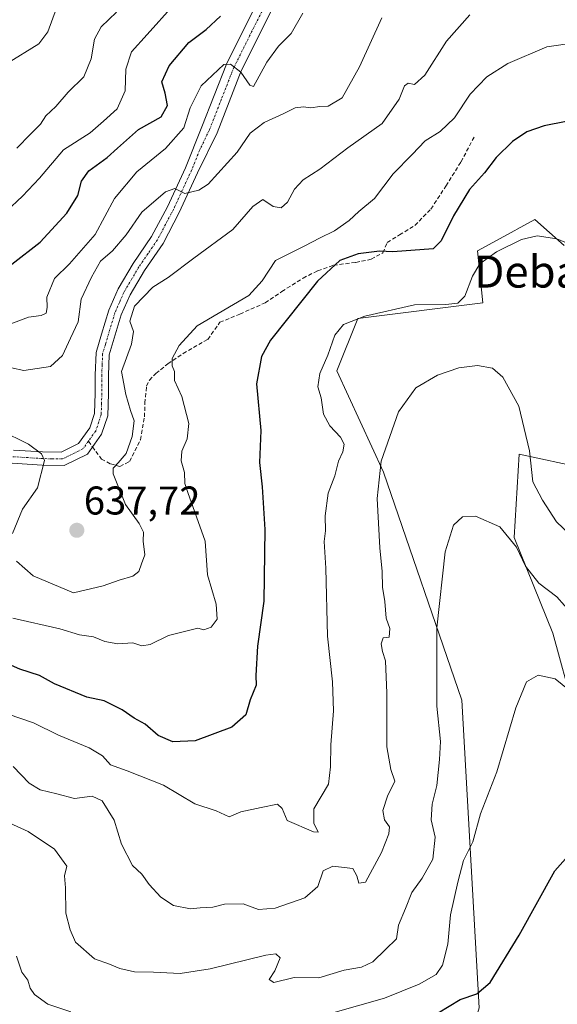
# Model space of a CAD drawing. Units: metres. Extents: x 566626 to 570072, y 4717185 to 4719532.
# Drawn here: x 568768 to 568903, y 4717782 to 4718028 of the extents above; entities that cross this region are included whole.
import ezdxf
from ezdxf.enums import TextEntityAlignment as Align

# ---------------------------------------------------------------- set-up
doc = ezdxf.new("R2010")
doc.units = ezdxf.units.M
doc.header["$MEASUREMENT"] = 0
doc.linetypes.add('TRAZO_Y_PUNTO', pattern=[1, 0.5, -0.25, 0, -0.25])
doc.linetypes.add('TRAZOSX2', pattern=[1.5, 1, -0.5])
for name, color, linetype, lineweight in [('Camino', 19, 'Continuous', 0), ('Camino Cxs', 19, 'Continuous', 0), ('Camino eje', 39, 'TRAZO_Y_PUNTO', 13), ('Carátula', 7, 'Continuous', 5), ('Cultivos herbáceos CxS', 92, 'Continuous', 0), ('Curva de nivel maestra', 36, 'Continuous', 30), ('Curva de nivel normal', 36, 'Continuous', 0), ('Matorral', 135, 'Continuous', 0), ('Matorral CxS', 135, 'Continuous', 0), ('Punto de cota en terreno', 7, 'Continuous', 0), ('Rótulo de punto de cota en terreno', 19, 'Continuous', 0), ('Senda', 19, 'TRAZOSX2', 0), ('Texto cartográfico', 19, 'Continuous', 0)]:
    doc.layers.add(name, color=color, linetype=linetype, lineweight=lineweight)
doc.styles.add('Arial', font='txt', dxfattribs={"height": 0.2})

# ---------------------------------------------------------------- blocks, each defined once
blk = doc.blocks.new('*U150')
at = {"layer": 'Matorral CxS', "color": 135, "linetype": 'Continuous', "lineweight": 0}
for points in [[(568912.03, 4717836.36, 601.79), (568901.51, 4717874.69, 606.92), (568891.79, 4717898.58, 610.3), (568893.09, 4717919.43, 613.76), (568920.19, 4717913.62, 622.36)], [(568904.36, 4717971.58, 619.82), (568897.01, 4717978.07, 621.5), (568892.56, 4717975.64, 621.03), (568891.97, 4717975.32, 620.94), (568882.67, 4717970.25, 621.42), (568883.97, 4717957.22, 617.84), (568852.7, 4717953.31, 619.46), (568847.49, 4717940.28, 618.8), (568859.17, 4717914.97, 614.61), (568878.75, 4717857.96, 607.84), (568883.11, 4717781.07, 597.5), (568878.1, 4717764.33, 592.68), (568835.49, 4717737.76, 588.97), (568797.12, 4717728.5, 586.57), (568779.58, 4717707.41, 586.71), (568776.89, 4717695.86, 588.22), (568739.93, 4717677.99, 581.97), (568689.11, 4717677.99, 580.01), (568689.04, 4717677.96, 580.01), (568688.91, 4717677.92, 580), (568652.62, 4717664.96, 578.06), (568618.98, 4717616.96, 574.45), (568592.92, 4717613.05, 573.06), (568542.1, 4717558.32, 567.72)]]:
    blk.add_polyline3d(points, dxfattribs=at)
blk = doc.blocks.new('*U156')
at = {"layer": 'Cultivos herbáceos CxS', "color": 92, "linetype": 'Continuous', "lineweight": 0}
for points in [[(568883.11, 4717781.07, 597.5), (568878.75, 4717857.96, 607.84), (568859.17, 4717914.97, 614.61), (568847.49, 4717940.28, 618.8), (568852.7, 4717953.31, 619.46), (568883.97, 4717957.22, 617.84), (568882.67, 4717970.25, 621.42), (568891.97, 4717975.32, 620.94), (568892.56, 4717975.64, 621.03), (568897.01, 4717978.07, 621.5), (568904.36, 4717971.58, 619.82)], [(568920.19, 4717913.62, 622.36), (568893.09, 4717919.43, 613.76), (568891.79, 4717898.58, 610.3), (568901.51, 4717874.69, 606.92), (568912.03, 4717836.36, 601.79)]]:
    blk.add_polyline3d(points, dxfattribs=at)
blk = doc.blocks.new('*U162')
at = {"layer": 'Curva de nivel normal', "color": 36, "linetype": 'Continuous', "lineweight": 0}
blk.add_polyline3d([(568764.82, 4717980.08, 655), (568768.84, 4717983.89, 655), (568773.15, 4717988.38, 655), (568779.15, 4717995.5, 655), (568785.76, 4717999.74, 655), (568789.15, 4718002.67, 655), (568792.54, 4718005.74, 655), (568794.56, 4718010.21, 655), (568794.68, 4718015.63, 655), (568796.16, 4718019.96, 655), (568800.05, 4718024.29, 655), (568806.61, 4718031.62, 655)], dxfattribs=at)
blk = doc.blocks.new('*U164')
at = {"layer": 'Curva de nivel normal', "color": 36, "linetype": 'Continuous', "lineweight": 0}
blk.add_polyline3d([(568906.33, 4717879.48, 610), (568902.51, 4717883.76, 610), (568898.02, 4717887.18, 610), (568894.64, 4717891.46, 610), (568892.38, 4717896.16, 610), (568888.23, 4717901.23, 610), (568882.17, 4717903.96, 610), (568878.86, 4717903.79, 610), (568876.61, 4717901.66, 610), (568874.6, 4717894.98, 610), (568872.52, 4717875.99, 610), (568872.52, 4717856.47, 610), (568873.38, 4717847.59, 610), (568873.11, 4717843.12, 610), (568872.52, 4717836.6, 610), (568871.34, 4717831.98, 610), (568871.09, 4717828, 610), (568872.1, 4717823.67, 610), (568871.46, 4717818.19, 610), (568868.84, 4717813.43, 610), (568866.2, 4717809.84, 610), (568864.61, 4717805.86, 610), (568862.94, 4717801.72, 610), (568862.36, 4717798.27, 610), (568859.61, 4717795.67, 610), (568856.45, 4717792.52, 610), (568853.64, 4717791.23, 610), (568849.3, 4717790.44, 610), (568842.98, 4717788.58, 610), (568836.83, 4717788.6, 610), (568831.71, 4717787.38, 610), (568830.55, 4717788.12, 610), (568831.94, 4717790.33, 610), (568833.28, 4717793.56, 610), (568832.19, 4717794.55, 610), (568829.73, 4717794.23, 610), (568815.83, 4717790.78, 610), (568808.29, 4717789.6, 610), (568801.65, 4717790, 610), (568796.88, 4717790.06, 610), (568793.19, 4717790.88, 610), (568790.66, 4717791.96, 610), (568786.86, 4717793.31, 610), (568782.16, 4717797.45, 610), (568780.81, 4717800.51, 610), (568779.68, 4717804.71, 610), (568779.59, 4717811, 610), (568779.36, 4717814, 610), (568780, 4717816.44, 610), (568776.85, 4717820.67, 610), (568770.29, 4717825.12, 610), (568763.88, 4717828.03, 610)], dxfattribs=at)
blk = doc.blocks.new('*U165')
at = {"layer": 'Curva de nivel normal', "color": 36, "linetype": 'Continuous', "lineweight": 0}
for points in [[(568763.18, 4717925.4, 635), (568770.36, 4717921.96, 635), (568773.64, 4717919.55, 635), (568774.35, 4717917.87, 635), (568772.61, 4717911.01, 635), (568768.92, 4717905.71, 635), (568766.39, 4717899.64, 635)], [(568767.38, 4717892.7, 635), (568771.53, 4717889, 635), (568781.61, 4717884.76, 635), (568789.05, 4717886.5, 635), (568793.01, 4717887.96, 635), (568796.43, 4717888.94, 635), (568797.96, 4717890.13, 635), (568798.61, 4717891.98, 635), (568799.48, 4717894.31, 635), (568799.04, 4717897.65, 635), (568799.12, 4717899.93, 635), (568798.04, 4717902.1, 635), (568794.66, 4717906.86, 635), (568791.55, 4717914.48, 635), (568791.56, 4717915.9, 635), (568792.77, 4717917.23, 635), (568794.79, 4717919.63, 635), (568796.33, 4717923.88, 635), (568796.76, 4717927.79, 635), (568795.9, 4717930.36, 635), (568794.68, 4717934.32, 635), (568793.64, 4717940.11, 635), (568796.13, 4717946.93, 635), (568796.63, 4717950.1, 635), (568795.7, 4717952.64, 635), (568796.88, 4717956.38, 635), (568801.47, 4717961.13, 635), (568805.33, 4717963.6, 635), (568811.7, 4717968.45, 635), (568821.46, 4717975.6, 635), (568826.48, 4717981.29, 635), (568828.96, 4717983.11, 635), (568831.52, 4717981.33, 635), (568833.59, 4717981.03, 635), (568835.15, 4717982.45, 635), (568836.92, 4717985.64, 635), (568839.02, 4717987.96, 635), (568843.2, 4717990.63, 635), (568850.26, 4717995.96, 635), (568858.79, 4718002.08, 635), (568863.09, 4718008.12, 635), (568864.41, 4718011.48, 635), (568865.35, 4718012.15, 635), (568866.89, 4718011.85, 635), (568869.5, 4718014.17, 635), (568874.87, 4718022.69, 635), (568880.74, 4718029.27, 635)]]:
    blk.add_polyline3d(points, dxfattribs=at)
blk = doc.blocks.new('*U169')
at = {"layer": 'Curva de nivel normal', "color": 36, "linetype": 'Continuous', "lineweight": 0}
blk.add_polyline3d([(568838.99, 4718029.68, 645), (568836.02, 4718024.58, 645), (568832.89, 4718021.43, 645), (568829.96, 4718017.4, 645), (568826.62, 4718011.32, 645), (568825.7, 4718011.66, 645), (568823.48, 4718014.94, 645), (568820.89, 4718016.93, 645), (568819.2, 4718016.86, 645), (568813.58, 4718011.52, 645), (568810.78, 4718005.99, 645), (568809.21, 4718001, 645), (568804.6, 4717995.8, 645), (568797.5, 4717989.96, 645), (568791.92, 4717983.3, 645), (568787.06, 4717974.3, 645), (568780.62, 4717966.97, 645), (568776.92, 4717963.3, 645), (568774.93, 4717958.64, 645), (568775.08, 4717956.07, 645), (568774.76, 4717954.7, 645), (568773.53, 4717954.11, 645), (568770.35, 4717953.64, 645), (568764.85, 4717951.57, 645)], dxfattribs=at)
blk = doc.blocks.new('*U179')
at = {"layer": 'Curva de nivel normal', "color": 36, "linetype": 'Continuous', "lineweight": 0}
for points in [[(568905.6, 4717860.47, 605), (568902.08, 4717863.25, 605), (568897.84, 4717864.17, 605), (568894.93, 4717862.55, 605), (568892.24, 4717856.03, 605), (568887.49, 4717840.01, 605), (568883.4, 4717829.53, 605), (568881.46, 4717822.55, 605), (568879.12, 4717817.87, 605), (568877.73, 4717812.49, 605), (568875.88, 4717804.32, 605), (568875.2, 4717796.94, 605), (568873.93, 4717791.7, 605), (568872.32, 4717789.39, 605), (568868.09, 4717786.99, 605), (568859.4, 4717783.44, 605), (568845.89, 4717779.62, 605)], [(568780.93, 4717780.07, 605), (568775.22, 4717781.94, 605), (568771.92, 4717784.39, 605), (568770.79, 4717786, 605), (568770.21, 4717787.97, 605), (568768.7, 4717790, 605), (568767.38, 4717794, 605)]]:
    blk.add_polyline3d(points, dxfattribs=at)
blk = doc.blocks.new('*U180')
at = {"layer": 'Curva de nivel normal', "color": 36, "linetype": 'Continuous', "lineweight": 0}
blk.add_polyline3d([(568907.52, 4718022.34, 630), (568899.96, 4718021.26, 630), (568890.2, 4718017.1, 630), (568885.02, 4718013.74, 630), (568880.85, 4718009.42, 630), (568876.93, 4718003.48, 630), (568873.34, 4718000.09, 630), (568869.55, 4717997.72, 630), (568866.34, 4717994.35, 630), (568861.57, 4717989.49, 630), (568856.87, 4717983.36, 630), (568852.94, 4717980.07, 630), (568850.57, 4717977.82, 630), (568846.86, 4717975.28, 630), (568843.16, 4717973.43, 630), (568839.5, 4717971.49, 630), (568832.16, 4717967.8, 630), (568828.83, 4717962.78, 630), (568825.5, 4717959.1, 630), (568817.84, 4717954.56, 630), (568812.59, 4717951.48, 630), (568808.06, 4717946.56, 630), (568806.31, 4717943.36, 630), (568806.34, 4717941.47, 630), (568806.91, 4717940.13, 630), (568806.87, 4717937.83, 630), (568808.76, 4717933.83, 630), (568810.47, 4717927.07, 630), (568810.09, 4717923.29, 630), (568808.72, 4717920.22, 630), (568808.52, 4717917.78, 630), (568809.36, 4717914.85, 630), (568809.5, 4717912.11, 630), (568810.19, 4717909.81, 630), (568814.56, 4717897.7, 630), (568815.15, 4717889.29, 630), (568817.3, 4717881.94, 630), (568817.58, 4717878.16, 630), (568816.07, 4717876.19, 630), (568814.19, 4717875.5, 630), (568812.71, 4717875.92, 630), (568805.42, 4717874.13, 630), (568800.81, 4717871.85, 630), (568798.73, 4717871.53, 630), (568796.46, 4717872.24, 630), (568792.74, 4717871.99, 630), (568789.45, 4717872.6, 630), (568786.6, 4717873.75, 630), (568783.15, 4717874.3, 630), (568778.22, 4717875.79, 630), (568766.44, 4717878.43, 630)], dxfattribs=at)
blk = doc.blocks.new('*U181')
at = {"layer": 'Curva de nivel normal', "color": 36, "linetype": 'Continuous', "lineweight": 0}
blk.add_polyline3d([(568906.51, 4717971.55, 620), (568902.53, 4717973.27, 620), (568897.61, 4717973.99, 620), (568893.65, 4717973.12, 620), (568887.43, 4717970, 620), (568883.27, 4717966.97, 620), (568881.39, 4717963.92, 620), (568879.48, 4717958.94, 620), (568877.74, 4717957.13, 620), (568874.71, 4717956.86, 620), (568866.92, 4717956.73, 620), (568854.48, 4717953.94, 620), (568849.18, 4717951.86, 620), (568846.96, 4717949.16, 620), (568845.25, 4717944.18, 620), (568843.21, 4717939.61, 620), (568842.76, 4717936.22, 620), (568843.58, 4717933.49, 620), (568844.12, 4717929.44, 620), (568845.76, 4717926.48, 620), (568848.37, 4717923.71, 620), (568849.3, 4717921.89, 620), (568848.96, 4717919.98, 620), (568847.87, 4717917.65, 620), (568846.96, 4717914.01, 620), (568845.29, 4717909.7, 620), (568844.56, 4717904.04, 620), (568844.64, 4717900.25, 620), (568844.32, 4717897.64, 620), (568844.69, 4717890.96, 620), (568845.17, 4717873.95, 620), (568846.38, 4717862.52, 620), (568846.66, 4717855.29, 620), (568845.94, 4717846.82, 620), (568845.91, 4717841.25, 620), (568845.43, 4717836.98, 620), (568841.7, 4717830.76, 620), (568841.72, 4717827.2, 620), (568842.77, 4717824.96, 620), (568841.61, 4717825, 620), (568835.1, 4717827.86, 620), (568833.78, 4717830.86, 620), (568832.63, 4717831.98, 620), (568828.56, 4717831.16, 620), (568823.48, 4717830, 620), (568820.55, 4717828.76, 620), (568817.28, 4717830.27, 620), (568811.96, 4717832.04, 620), (568804.15, 4717836.67, 620), (568795.07, 4717840.29, 620), (568790.9, 4717841.82, 620), (568788.89, 4717844, 620), (568785.54, 4717846.06, 620), (568777.87, 4717849.18, 620), (568771.59, 4717852.29, 620), (568762.08, 4717855.56, 620)], dxfattribs=at)
blk = doc.blocks.new('*U185')
at = {"layer": 'Curva de nivel normal', "color": 36, "linetype": 'Continuous', "lineweight": 0}
blk.add_polyline3d([(568762.96, 4717941.71, 640), (568769.18, 4717940.36, 640), (568775.84, 4717941.31, 640), (568778.84, 4717944.08, 640), (568780.92, 4717948.44, 640), (568782.82, 4717952.48, 640), (568783.53, 4717958.17, 640), (568786.17, 4717963.69, 640), (568788.42, 4717967.64, 640), (568791.38, 4717970.28, 640), (568794.76, 4717974.22, 640), (568798.71, 4717979.95, 640), (568804.66, 4717985.01, 640), (568807, 4717985.8, 640), (568809.51, 4717984.58, 640), (568813.01, 4717985.4, 640), (568815.32, 4717986.92, 640), (568822.57, 4717994.87, 640), (568825.82, 4717999.68, 640), (568829.29, 4718002.32, 640), (568834.2, 4718004.55, 640), (568837.07, 4718005.99, 640), (568839.16, 4718006.26, 640), (568841, 4718006.02, 640), (568843.25, 4718006.36, 640), (568845.35, 4718006.4, 640), (568848.85, 4718008.49, 640), (568853.12, 4718016.27, 640), (568858.7, 4718028.48, 640)], dxfattribs=at)
blk = doc.blocks.new('*U187')
at = {"layer": 'Curva de nivel normal', "color": 36, "linetype": 'Continuous', "lineweight": 0}
blk.add_polyline3d([(568912.13, 4717893.29, 615), (568902.38, 4717902.48, 615), (568898.88, 4717907.95, 615), (568896.47, 4717912.54, 615), (568895.63, 4717920.28, 615), (568892.96, 4717931.45, 615), (568889.01, 4717938.66, 615), (568886.42, 4717940.9, 615), (568882.64, 4717941.63, 615), (568877.96, 4717941.02, 615), (568872.69, 4717939.19, 615), (568867.24, 4717936, 615), (568862.94, 4717930.01, 615), (568858.53, 4717917.65, 615), (568857.53, 4717908.31, 615), (568858.23, 4717896.01, 615), (568858.84, 4717890.11, 615), (568858.9, 4717886.16, 615), (568859.52, 4717882.59, 615), (568859.83, 4717878.47, 615), (568860.74, 4717875.82, 615), (568860.53, 4717873.66, 615), (568859.1, 4717873.55, 615), (568858.58, 4717872, 615), (568858.89, 4717870.11, 615), (568859.65, 4717867.81, 615), (568860.02, 4717859.7, 615), (568859.99, 4717846.29, 615), (568860.98, 4717840.63, 615), (568862, 4717837.73, 615), (568860.15, 4717833.99, 615), (568858.94, 4717830.33, 615), (568859.41, 4717828.02, 615), (568860.64, 4717826.3, 615), (568860.52, 4717824.54, 615), (568858.66, 4717819.89, 615), (568854.64, 4717812.42, 615), (568852.98, 4717812.23, 615), (568852.44, 4717814, 615), (568851.52, 4717815.86, 615), (568846.49, 4717816.49, 615), (568844.04, 4717815.27, 615), (568842.69, 4717811.41, 615), (568839.5, 4717808.56, 615), (568832.04, 4717805.93, 615), (568827.92, 4717805.65, 615), (568824.05, 4717807.07, 615), (568819.42, 4717807, 615), (568816.5, 4717806.18, 615), (568813.28, 4717806.03, 615), (568810.87, 4717805.79, 615), (568806.6, 4717806.64, 615), (568803.45, 4717808.75, 615), (568800.55, 4717811.89, 615), (568798.7, 4717814.46, 615), (568796.39, 4717816.61, 615), (568793.62, 4717821.96, 615), (568791.76, 4717827.94, 615), (568788.84, 4717832.82, 615), (568786.26, 4717833.94, 615), (568781.87, 4717833.4, 615), (568777.5, 4717834.56, 615), (568773.3, 4717835.54, 615), (568770.51, 4717837.21, 615), (568766.52, 4717841.37, 615)], dxfattribs=at)
blk = doc.blocks.new('*U188')
at = {"layer": 'Curva de nivel normal', "color": 36, "linetype": 'Continuous', "lineweight": 0}
blk.add_polyline3d([(568767.48, 4717995.91, 660), (568770.88, 4717999.43, 660), (568773.36, 4718001.91, 660), (568774.7, 4718003.96, 660), (568777.18, 4718006.29, 660), (568780.26, 4718009.92, 660), (568784.23, 4718013.78, 660), (568786.04, 4718018.21, 660), (568786.9, 4718023.13, 660), (568788.57, 4718026.25, 660), (568792.36, 4718029.88, 660)], dxfattribs=at)
blk = doc.blocks.new('*U193')
at = {"layer": 'Curva de nivel maestra', "color": 36, "linetype": 'Continuous', "lineweight": 30}
blk.add_polyline3d([(568872.8, 4717779.82, 600), (568878.35, 4717783.16, 600), (568882.45, 4717784.56, 600), (568885.8, 4717787.42, 600), (568893.09, 4717799.25, 600), (568901.96, 4717815.33, 600), (568907.44, 4717821.39, 600)], dxfattribs=at)
blk = doc.blocks.new('*U194')
at = {"layer": 'Curva de nivel maestra', "color": 36, "linetype": 'Continuous', "lineweight": 30}
blk.add_polyline3d([(568904.84, 4718002.56, 625), (568899.3, 4718001.46, 625), (568894.97, 4718000.02, 625), (568891.41, 4717997.57, 625), (568887.3, 4717993.55, 625), (568884.44, 4717989.78, 625), (568880.64, 4717985.61, 625), (568876.66, 4717978.97, 625), (568873.53, 4717972.74, 625), (568871.57, 4717970.71, 625), (568861.5, 4717969.97, 625), (568858.12, 4717970.18, 625), (568852.84, 4717969.53, 625), (568848.24, 4717967.84, 625), (568842.64, 4717962.64, 625), (568830.9, 4717947.89, 625), (568828.63, 4717943.84, 625), (568827.42, 4717937.02, 625), (568828.51, 4717925.34, 625), (568828.18, 4717917.34, 625), (568828.8, 4717911.28, 625), (568829.49, 4717900.64, 625), (568829.22, 4717882.71, 625), (568827.63, 4717871.46, 625), (568827.19, 4717864.11, 625), (568827.32, 4717861.66, 625), (568825.77, 4717857.99, 625), (568824.7, 4717854.26, 625), (568821.19, 4717851.22, 625), (568812.07, 4717847.82, 625), (568806.44, 4717847.53, 625), (568802.83, 4717849.08, 625), (568799.53, 4717851.98, 625), (568796.83, 4717853.43, 625), (568793.83, 4717855.5, 625), (568789.26, 4717857.81, 625), (568784.96, 4717858.69, 625), (568776.86, 4717862.01, 625), (568773.1, 4717864.12, 625), (568768.25, 4717865.68, 625), (568761.68, 4717868.49, 625)], dxfattribs=at)
blk = doc.blocks.new('*U196')
at = {"layer": 'Curva de nivel maestra', "color": 36, "linetype": 'Continuous', "lineweight": 30}
blk.add_polyline3d([(568766.22, 4717966.89, 650), (568773.32, 4717972.4, 650), (568779.96, 4717979.7, 650), (568782.7, 4717984.07, 650), (568783.65, 4717987.63, 650), (568785.45, 4717990.28, 650), (568790.06, 4717993.59, 650), (568792.65, 4717995.95, 650), (568797.91, 4718000.54, 650), (568803.59, 4718003.72, 650), (568805.16, 4718006.6, 650), (568804.56, 4718009.68, 650), (568803.72, 4718012.48, 650), (568805.57, 4718016.46, 650), (568810.51, 4718022.36, 650), (568814.84, 4718025.57, 650), (568818.41, 4718028.89, 650)], dxfattribs=at)
blk = doc.blocks.new('5PATER')
at = {"layer": 'Carátula', "linetype": 'Continuous', "lineweight": 5}
h = blk.add_hatch(color=250, dxfattribs=at)
edge = h.paths.add_edge_path()
edge.add_ellipse((0, 0.01), major_axis=(-1.33, -1.34), ratio=0.999422, start_angle=0, end_angle=360)

msp = doc.modelspace()

# ---------------------------------------------------------------- linework, layer by layer
at = {"layer": 'Camino', "color": 19, "linetype": 'Continuous', "lineweight": 0}
for points in [[(568766.63, 4717920.45, 634.3), (568773.9, 4717919.98, 634.98), (568778.52, 4717919.92, 635.26), (568782.89, 4717922.08, 635.57), (568785.68, 4717925.97, 635.88), (568786.9, 4717929.61, 635.91), (568787.05, 4717934.64, 635.85), (568787.03, 4717939.18, 635.79), (568787.26, 4717944.8, 635.89), (568788.64, 4717949.43, 635.99), (568790.43, 4717955.38, 636.1), (568792.81, 4717960.75, 636.2), (568796.58, 4717967.12, 636.73), (568801.17, 4717973.83, 637.98), (568805.11, 4717981.27, 639.32), (568809.61, 4717991.03, 641.08), (568813.72, 4718001.22, 642.55), (568819.86, 4718016.92, 645.32), (568827.4, 4718031.96, 646.88)], [(568831.13, 4718030.3, 646.89), (568823.59, 4718015.26, 644.89), (568817.53, 4717999.73, 642.09), (568812.66, 4717989.71, 640.7), (568808.09, 4717979.8, 639.16), (568804.03, 4717972.1, 637.6), (568799.38, 4717965.33, 636.31), (568795.77, 4717959.23, 635.78), (568793.56, 4717954.22, 635.32), (568790.56, 4717944.25, 635.62), (568790.36, 4717939.12, 635.48), (568790.37, 4717934.6, 635.68), (568790.21, 4717929.02, 635.89), (568788.67, 4717924.44, 636.07), (568785.11, 4717919.47, 635.55), (568779.28, 4717916.58, 635.6), (568773.77, 4717916.66, 634.81), (568766.27, 4717917.14, 634.03)]]:
    msp.add_polyline3d(points, dxfattribs=at)
at = {"layer": 'Camino Cxs', "color": 19, "linetype": 'Continuous', "lineweight": 0}
for points in [[(568766.63, 4717920.45, 634.3), (568773.9, 4717919.98, 634.98), (568778.52, 4717919.92, 635.26), (568782.89, 4717922.08, 635.57), (568785.68, 4717925.97, 635.88), (568786.9, 4717929.61, 635.91), (568787.05, 4717934.64, 635.85), (568787.03, 4717939.18, 635.79), (568787.26, 4717944.8, 635.89), (568788.64, 4717949.43, 635.99), (568790.43, 4717955.38, 636.1), (568792.81, 4717960.75, 636.2), (568796.58, 4717967.12, 636.73), (568801.17, 4717973.83, 637.98), (568805.11, 4717981.27, 639.32), (568809.61, 4717991.03, 641.08), (568813.72, 4718001.22, 642.55), (568819.86, 4718016.92, 645.32), (568827.4, 4718031.96, 646.88)], [(568831.13, 4718030.3, 646.89), (568823.59, 4718015.26, 644.89), (568817.53, 4717999.73, 642.09), (568812.66, 4717989.71, 640.7), (568808.09, 4717979.8, 639.16), (568804.03, 4717972.1, 637.6), (568799.38, 4717965.33, 636.31), (568795.77, 4717959.23, 635.78), (568793.56, 4717954.22, 635.32), (568790.56, 4717944.25, 635.62), (568790.36, 4717939.12, 635.48), (568790.37, 4717934.6, 635.68), (568790.21, 4717929.02, 635.89), (568788.67, 4717924.44, 636.07), (568785.11, 4717919.47, 635.55), (568779.28, 4717916.58, 635.6), (568773.77, 4717916.66, 634.81), (568766.27, 4717917.14, 634.03)]]:
    msp.add_polyline3d(points, dxfattribs=at)
at = {"layer": 'Camino eje', "color": 39, "linetype": 'TRAZO_Y_PUNTO', "lineweight": 13}
for points in [[(568829.27, 4718031.13, 646.88), (568821.73, 4718016.09, 644.73), (568818.66, 4718008.24, 643.35), (568815.63, 4718000.48, 642.16), (568813.19, 4717995.47, 641.27), (568811.14, 4717990.37, 640.75), (568806.6, 4717980.54, 639.25), (568804.63, 4717976.82, 638.56), (568802.6, 4717972.97, 637.8), (568800.28, 4717969.58, 637.22), (568797.98, 4717966.23, 636.59), (568794.29, 4717959.99, 636.02), (568793.19, 4717957.49, 635.79), (568792, 4717954.8, 635.73), (568789.6, 4717946.84, 635.77), (568788.91, 4717944.53, 635.75), (568788.8, 4717941.72, 635.68), (568788.7, 4717939.15, 635.64), (568788.71, 4717936.88, 635.68), (568788.71, 4717934.62, 635.77), (568788.64, 4717932.11, 635.84), (568788.56, 4717929.32, 635.89), (568787.95, 4717927.5, 635.93), (568787.18, 4717925.21, 635.88), (568785.36, 4717922.68, 635.68)], [(568785.36, 4717922.68, 635.68), (568784, 4717920.78, 635.55), (568781.09, 4717919.33, 635.35), (568778.9, 4717918.25, 635.2), (568776.15, 4717918.29, 634.97), (568773.84, 4717918.32, 634.8), (568770.2, 4717918.56, 634.52), (568766.45, 4717918.8, 634.15)]]:
    msp.add_polyline3d(points, dxfattribs=at)
at = {"layer": 'Cultivos herbáceos CxS', "color": 92, "linetype": 'Continuous', "lineweight": 0}
for points in [[(568904.36, 4717971.58, 619.82), (568897, 4717978.07, 621.5), (568892.56, 4717975.64, 621.03), (568891.97, 4717975.32, 620.94), (568882.67, 4717970.25, 621.42), (568883.97, 4717957.22, 617.84), (568852.7, 4717953.31, 619.46), (568847.49, 4717940.28, 618.8), (568859.16, 4717914.97, 614.61), (568878.75, 4717857.96, 607.84), (568883.11, 4717781.07, 597.5), (568878.1, 4717764.33, 592.68), (568835.49, 4717737.76, 588.97), (568797.11, 4717728.5, 586.57), (568779.58, 4717707.41, 586.71)], [(568912.03, 4717836.36, 601.79), (568901.51, 4717874.69, 606.92), (568891.79, 4717898.58, 610.3), (568893.09, 4717919.43, 613.76), (568920.19, 4717913.63, 622.36)]]:
    msp.add_polyline3d(points, dxfattribs=at)
at = {"layer": 'Curva de nivel normal', "color": 36, "linetype": 'Continuous', "lineweight": 0}
msp.add_polyline3d([(568777.42, 4718030.91, 665), (568775.18, 4718024.96, 665), (568773, 4718021.96, 665), (568764.85, 4718016.98, 665)], dxfattribs=at)
at = {"layer": 'Matorral', "color": 135, "linetype": 'Continuous', "lineweight": 0}
for points in [[(568904.36, 4717971.58, 619.82), (568897, 4717978.07, 621.5), (568892.56, 4717975.64, 621.03), (568891.97, 4717975.32, 620.94), (568882.67, 4717970.25, 621.42), (568883.97, 4717957.22, 617.84), (568852.7, 4717953.31, 619.46), (568847.49, 4717940.28, 618.8), (568859.16, 4717914.97, 614.61), (568878.75, 4717857.96, 607.84), (568883.11, 4717781.07, 597.5), (568878.1, 4717764.33, 592.68), (568835.49, 4717737.76, 588.97), (568797.11, 4717728.5, 586.57), (568779.58, 4717707.41, 586.71)], [(568912.03, 4717836.36, 601.79), (568901.51, 4717874.69, 606.92), (568891.79, 4717898.58, 610.3), (568893.09, 4717919.43, 613.76), (568920.19, 4717913.63, 622.36)]]:
    msp.add_polyline3d(points, dxfattribs=at)
at = {"layer": 'Senda', "color": 19, "linetype": 'TRAZOSX2', "lineweight": 0}
msp.add_polyline3d([(568785.36, 4717922.68, 635.68), (568786.38, 4717921.25, 635.67), (568787.2, 4717920.11, 635.64), (568788.62, 4717918.2, 635.44), (568790.89, 4717916.98, 635.19), (568793.25, 4717916.36, 634.68), (568795.66, 4717917.59, 634.09), (568798.35, 4717923.02, 633.91), (568799.38, 4717928.8, 633.6), (568799.5, 4717932.22, 633.13), (568799.88, 4717936.42, 631.94), (568800.63, 4717937.91, 631.2), (568802.24, 4717939.6, 630.55), (568805.21, 4717942.02, 629.97), (568809.05, 4717944.55, 629.31), (568815.21, 4717948.12, 628.04), (568818.23, 4717952.38, 628.53), (568823.25, 4717954.46, 627.6), (568829.53, 4717957.25, 627.06), (568833.75, 4717960.08, 626.25), (568839.03, 4717963.43, 625.61), (568842.7, 4717965.27, 625.78), (568846.66, 4717966.64, 624.84), (568852.21, 4717967.36, 624.14), (568856.09, 4717968.14, 624.29), (568858.98, 4717969.77, 624.81), (568860.09, 4717972.33, 625.61), (568863.16, 4717974.26, 626.02), (568867.01, 4717976.6, 626.29), (568871.01, 4717980.7, 626.26), (568874.77, 4717986.45, 626.27), (568878.53, 4717992.49, 626.37), (568881.89, 4717998.82, 627.09)], dxfattribs=at)

# ---------------------------------------------------------------- block references
at = {"layer": 'Cultivos herbáceos CxS', "color": 92, "linetype": 'Continuous', "lineweight": 0}
msp.add_blockref('*U156', (0, 0), dxfattribs=at)
at = {"layer": 'Curva de nivel maestra', "color": 36, "linetype": 'Continuous', "lineweight": 30}
for name in ['*U193', '*U194', '*U196']:
    msp.add_blockref(name, (0, 0), dxfattribs=at)
at = {"layer": 'Curva de nivel normal', "color": 36, "linetype": 'Continuous', "lineweight": 0}
for name in ['*U179', '*U164', '*U187', '*U181', '*U180', '*U165', '*U185', '*U169', '*U162', '*U188']:
    msp.add_blockref(name, (0, 0), dxfattribs=at)
at = {"layer": 'Matorral CxS', "color": 135, "linetype": 'Continuous', "lineweight": 0}
msp.add_blockref('*U150', (0, 0), dxfattribs=at)
at = {"layer": 'Punto de cota en terreno', "linetype": 'Continuous', "lineweight": 0}
msp.add_blockref('5PATER', (568782.46, 4717900.4, 637.72), dxfattribs=at)

# ---------------------------------------------------------------- texts
at = {"layer": 'Rótulo de punto de cota en terreno', "color": 19, "linetype": 'Continuous', "lineweight": 0, "style": 'Arial'}
msp.add_text('637,72', height=7, dxfattribs=at).set_placement((568784.22, 4717902.16), align=Align.BOTTOM_LEFT)
at = {"layer": 'Texto cartográfico', "color": 19, "linetype": 'Continuous', "lineweight": 0, "style": 'Arial'}
msp.add_text('Debajo del Portillo de la Balsa', height=8, dxfattribs=at).set_placement((568957.68, 4717965.06), align=Align.MIDDLE_CENTER)

doc.saveas('drawing.dxf')
